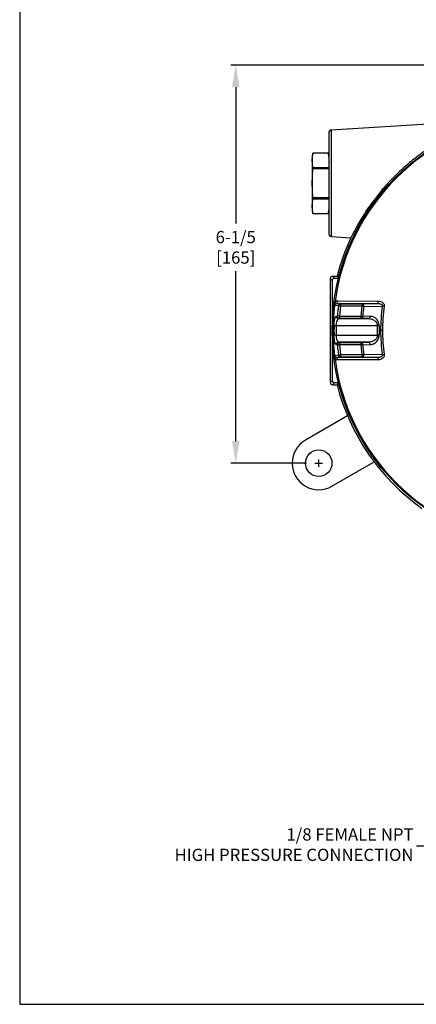
# Model space of a CAD drawing. Units: inches. Extents: x -240.9 to -193.2, y 0 to 31.1.
# Drawn here: x -240.9 to -234.4, y 0 to 16.1 of the extents above; entities that cross this region are included whole.
import ezdxf
from ezdxf.enums import TextEntityAlignment as Align

# ---------------------------------------------------------------- set-up
doc = ezdxf.new("R2010")
doc.units = ezdxf.units.IN
doc.header["$MEASUREMENT"] = 0
doc.linetypes.add('CENTER', pattern=[2, 1.25, -0.25, 0.25, -0.25])
doc.layers.get('0').update_dxf_attribs({"color": 90})
for name, color, linetype in [('CENTER', 2, 'CENTER'), ('DIMENS', 2, 'Continuous'), ('FORMAT', 8, 'Continuous'), ('FORMATTEXT', 7, 'Continuous'), ('TEXT', 7, 'Continuous')]:
    doc.layers.add(name, color=color, linetype=linetype)
doc.styles.add('ROMANS', font='romans.shx', dxfattribs={"width": 0.75})
doc.styles.add('STYLE1', font='romans.shx', dxfattribs={"width": 0.75, "height": 0.225})
doc.styles.add('STYLE2', font='romans.shx', dxfattribs={"height": 0.1})
doc.styles.add('STYLE4', font='romans.shx', dxfattribs={"height": 0.0625})
doc.dimstyles.new('DWYER_STANDARD', dxfattribs={"dimtxt": 0.1, "dimasz": 0.36, "dimexe": 0.078, "dimexo": 0.05, "dimgap": 0.05, "dimtad": 0, "dimtih": 1, "dimtoh": 1, "dimdec": 3, "dimrnd": 0.001, "dimzin": 4, "dimdsep": 46, "dimtxsty": 'ROMANS', "dimcen": 0.062, "dimclrd": 256, "dimclre": 256, "dimclrt": 256, "dimadec": 3, "dimazin": 1, "dimtfac": 1, "dimtdec": 3, "dimtofl": 0, "dimtmove": 0, "dimatfit": 1, "dimfxl": 0, "dimtolj": 1, "dimtzin": 0, "dimarcsym": 0})

# ---------------------------------------------------------------- blocks, each defined once
blk = doc.blocks.new('dwyerb')
at = {"layer": 'FORMAT'}
for p, q in [((0, 10.24), (0, 0)), ((0, 0), (15.76, 0))]:
    blk.add_line(p, q, dxfattribs=at)
at = {"layer": 'FORMAT', "style": 'STYLE4', "flags": 4}
for tag, p in [('DECTOL', (14.9061, 1.6996)), ('ANGTOL', (14.2666, 1.593))]:
    blk.add_attdef(tag, p, '', height=0.0625, dxfattribs=at)
at = {"layer": 'FORMATTEXT', "style": 'ROMANS', "width": 0.9, "flags": 4}
blk.add_attdef('TOP_FR_NO', text='', height=0.1, dxfattribs=at).set_placement((15.56, 10.2691), align=Align.RIGHT)
blk.add_attdef('SIDE_FR_NO', text='', height=0.1, rotation=90, dxfattribs=at).set_placement((15.889, 10.04), align=Align.RIGHT)
at = {"layer": 'FORMATTEXT'}
for tag, height, style, width, p in [('SCALE', 0.1, 'STYLE4', 0.9, (11.6025, 1.55)), ('BYD', 0.07, 'STYLE4', 0.75, (9.4325, 1.39)), ('RBDN', 0.1, 'STYLE2', 0.75, (5.6575, 1.325)), ('DATED', 0.07, 'STYLE4', 0.75, (9.4325, 1.28)), ('BYC', 0.07, 'STYLE4', 0.75, (9.4325, 1.14)), ('RBCN', 0.1, 'STYLE2', 0.75, (5.6575, 1.075)), ('DATEC', 0.07, 'STYLE4', 0.75, (9.4325, 1.03)), ('RBBN', 0.1, 'STYLE2', 0.75, (5.6575, 0.825)), ('BYB', 0.07, 'STYLE4', 0.75, (9.4325, 0.89)), ('DATEB', 0.07, 'STYLE4', 0.75, (9.4325, 0.78)), ('BYA', 0.07, 'STYLE4', 0.75, (9.4325, 0.64)), ('RBAN', 0.1, 'STYLE2', 0.75, (5.6575, 0.575)), ('DATEA', 0.07, 'STYLE4', 0.75, (9.4325, 0.53))]:
    blk.add_attdef(tag, text='', height=height, dxfattribs=dict(at, style=style, width=width)).set_placement(p, align=Align.CENTER)
at = {"layer": 'FORMATTEXT', "style": 'STYLE4', "width": 0.9}
blk.add_attdef('WAS_PROJ#', text='', height=0.0625, dxfattribs=at).set_placement((15.56, 1.5125), align=Align.RIGHT)
at = {"layer": 'FORMATTEXT', "style": 'STYLE4', "width": 0.75}
for tag, p in [('REVBLKDTEXTTOP', (5.8795, 1.395)), ('REVBLKDTEXTBTTM', (5.8795, 1.28)), ('REVBLKCTEXTTOP', (5.8795, 1.145)), ('REVBLKCTEXTBTTM', (5.8795, 1.03)), ('REVBLKBTEXTTOP', (5.8795, 0.895)), ('REVBLKBTEXTBTTM', (5.8795, 0.78)), ('REVBLKATEXTTOP', (5.8795, 0.645)), ('REVBLKATEXTBTTM', (5.8795, 0.53))]:
    blk.add_attdef(tag, p, '', height=0.07, dxfattribs=at)
at = {"layer": 'FORMATTEXT', "flags": 4}
for tag, style, width, p in [('MATERIALFR', 'ROMANS', 0.75, (14.2975, 1.3459)), ('DATE', 'ROMANS', 0.75, (10.0575, 1.25)), ('T1L', 'STYLE2', 0.9, (11.6025, 1.1999)), ('MATERIALDESCR', 'ROMANS', 0.75, (14.2975, 1.1745)), ('T2L', 'STYLE2', 0.9, (11.6025, 1.0439)), ('FINISHFR', 'ROMANS', 0.75, (14.2975, 0.9795)), ('DRAFTER', 'ROMANS', 0.75, (10.0575, 0.94)), ('T3L', 'STYLE2', 0.9, (11.6025, 0.8879)), ('FINISHDESCR', 'ROMANS', 0.75, (14.2975, 0.8081)), ('T4L', 'STYLE2', 0.9, (11.6025, 0.7319)), ('T5L', 'STYLE2', 0.9, (11.6025, 0.5759)), ('T6L', 'STYLE2', 0.9, (11.6025, 0.4199)), ('APPDBY', 'ROMANS', 0.75, (10.0575, 0.32))]:
    blk.add_attdef(tag, text='', height=0.1, dxfattribs=dict(at, style=style, width=width)).set_placement(p, align=Align.CENTER)
at = {"layer": 'FORMATTEXT', "style": 'STYLE1', "width": 0.625, "flags": 4}
blk.add_attdef('DWG_FR#', (13.5049, 0.0861), '', height=0.2, dxfattribs=at)
blk = doc.blocks.new('*D253')
at = {"layer": 'DEFPOINTS', "color": 0}
for p in [(-232.226, 15.326), (-237.331, 8.83), (-235.977, 8.83)]:
    blk.add_point(p, dxfattribs=at)
at = {"layer": 'TEXT', "lineweight": -2}
for p, q in [((-232.426, 15.326), (-237.409, 15.326)), ((-237.331, 14.966), (-237.331, 12.739)), ((-237.331, 9.19), (-237.331, 11.964)), ((-236.177, 8.83), (-237.409, 8.83))]:
    blk.add_line(p, q, dxfattribs=at)
at = {"layer": 'TEXT'}
for points in [[(-237.271, 14.966), (-237.391, 14.966), (-237.331, 15.326)], [(-237.391, 9.19), (-237.271, 9.19), (-237.331, 8.83)]]:
    blk.add_solid(points, dxfattribs=at)
at = {"layer": 'TEXT', "insert": (-237.331, 12.352), "char_height": 0.2, "attachment_point": 5, "style": 'ROMANS'}
blk.add_mtext('\\A1;6-1/5\\P[165]', dxfattribs=at)

msp = doc.modelspace()

# ---------------------------------------------------------------- linework, layer by layer
at = {"color": 7, "linetype": 'Continuous', "lineweight": 25}
for p, q in [((-233.6043, 14.3978), (-235.7721, 14.2652)), ((-235.7721, 14.2652), (-235.7721, 14.2572)), ((-236.0742, 13.889), (-236.0847, 13.8299)), ((-236.0847, 13.7719), (-236.0742, 13.8888)), ((-236.0847, 13.8299), (-236.0847, 13.7719)), ((-235.8195, 13.889), (-236.0742, 13.889)), ((-236.0742, 13.889), (-236.0742, 13.8888)), ((-235.8195, 13.8888), (-236.0742, 13.8888)), ((-235.8091, 13.8299), (-235.8195, 13.889)), ((-236.0742, 13.655), (-236.0847, 13.7719)), ((-236.0847, 13.7719), (-236.0847, 13.3969)), ((-236.0847, 13.3969), (-236.0742, 13.6306)), ((-236.0742, 13.655), (-236.0742, 13.6306)), ((-236.0742, 13.655), (-235.8195, 13.655)), ((-235.8195, 13.6306), (-236.0742, 13.6306)), ((-236.0742, 13.1631), (-236.0847, 13.3969)), ((-236.0847, 13.3969), (-236.0847, 13.0218)), ((-236.0847, 13.0218), (-236.0742, 13.1387)), ((-236.0742, 12.9049), (-236.0847, 13.0218)), ((-236.0847, 13.0218), (-236.0847, 12.9638)), ((-236.0742, 13.1631), (-235.8195, 13.1631)), ((-236.0742, 13.1631), (-236.0742, 13.1387)), ((-235.8195, 13.1387), (-236.0742, 13.1387)), ((-235.8195, 13.1387), (-235.8195, 13.1631)), ((-236.0847, 12.9638), (-236.0742, 12.9047)), ((-236.0742, 12.9049), (-235.8195, 12.9049)), ((-236.0742, 12.9049), (-236.0742, 12.9047)), ((-236.0742, 12.9047), (-235.8195, 12.9047)), ((-235.8195, 12.9047), (-235.8091, 12.9638)), ((-235.7721, 12.5285), (-235.4519, 12.5089)), ((-235.7894, 11.8417), (-235.7894, 11.2787)), ((-235.7574, 11.8098), (-235.7894, 11.8417)), ((-235.7574, 11.8098), (-235.7574, 11.0521)), ((-235.7181, 11.8492), (-235.75, 11.8811)), ((-235.75, 11.8811), (-235.6775, 11.8811)), ((-235.7181, 11.8492), (-235.6531, 11.8492)), ((-235.6775, 11.8811), (-235.6526, 11.8492)), ((-235.6171, 11.4294), (-235.6718, 11.4376)), ((-235.6718, 11.4376), (-235.0104, 11.4361)), ((-235.6684, 11.4765), (-235.007, 11.4748)), ((-235.6171, 11.39), (-235.6171, 11.4294)), ((-235.6171, 11.4294), (-235.2701, 11.4294)), ((-235.0104, 11.4361), (-235.2701, 11.4294)), ((-235.2701, 11.4294), (-235.2701, 11.39)), ((-235.7894, 11.2787), (-235.7894, 10.7118)), ((-235.6556, 11.3945), (-235.7134, 11.4032)), ((-235.6318, 11.2305), (-235.6171, 11.39)), ((-235.2701, 11.39), (-235.6171, 11.39)), ((-235.2866, 11.2305), (-235.2701, 11.39)), ((-235.2425, 11.3864), (-234.9384, 11.3938)), ((-235.6924, 11.2299), (-235.6705, 11.2332)), ((-235.6537, 11.1879), (-235.6318, 11.1911)), ((-235.6537, 11.1879), (-235.1642, 11.1879)), ((-235.6318, 11.1911), (-235.6318, 11.2305)), ((-235.6318, 11.2305), (-235.2866, 11.2305)), ((-235.2866, 11.1911), (-235.6318, 11.1911)), ((-235.2866, 11.1911), (-235.2866, 11.2305)), ((-235.1642, 11.1879), (-235.2866, 11.1911)), ((-235.1365, 11.2251), (-235.2588, 11.2284)), ((-235.7574, 10.9385), (-235.7574, 10.1808)), ((-235.6877, 11.0699), (-235.7265, 11.0707)), ((-235.019, 11.0699), (-235.6877, 11.0699)), ((-235.6877, 10.9207), (-235.6877, 11.0699)), ((-234.9912, 11.0691), (-235.019, 11.0699)), ((-235.019, 10.9207), (-235.019, 11.0699)), ((-234.9362, 10.9953), (-234.9675, 10.9953)), ((-235.6877, 10.9207), (-235.7265, 10.9199)), ((-235.6877, 10.9207), (-235.019, 10.9207)), ((-235.6318, 10.7994), (-235.6537, 10.8026)), ((-235.1642, 10.8026), (-235.6537, 10.8026)), ((-235.6318, 10.7601), (-235.6318, 10.7994)), ((-235.6318, 10.7994), (-235.2866, 10.7994)), ((-235.2866, 10.7994), (-235.1642, 10.8026)), ((-235.2866, 10.7601), (-235.2866, 10.7994)), ((-235.2588, 10.7622), (-235.1365, 10.7655)), ((-234.9912, 10.9214), (-235.019, 10.9207)), ((-235.7894, 10.7118), (-235.7894, 10.1488)), ((-235.6705, 10.7574), (-235.6924, 10.7607)), ((-235.2866, 10.7601), (-235.6318, 10.7601)), ((-235.6171, 10.6006), (-235.6318, 10.7601)), ((-235.2701, 10.6006), (-235.2866, 10.7601)), ((-234.9384, 10.5967), (-235.2425, 10.6041)), ((-235.7134, 10.5874), (-235.6556, 10.5961)), ((-235.0104, 10.5545), (-235.6718, 10.553)), ((-235.007, 10.5157), (-235.6684, 10.5141)), ((-235.6171, 10.5612), (-235.6171, 10.6006)), ((-235.6171, 10.6006), (-235.2701, 10.6006)), ((-235.2701, 10.5612), (-235.6171, 10.5612)), ((-235.2701, 10.5612), (-235.2701, 10.6006)), ((-235.0104, 10.5545), (-235.2701, 10.5612)), ((-235.7894, 10.1488), (-235.7574, 10.1808)), ((-235.7181, 10.1414), (-235.75, 10.1095)), ((-235.6531, 10.1414), (-235.7181, 10.1414)), ((-235.6526, 10.1414), (-235.6775, 10.1095)), ((-235.75, 10.1095), (-235.6775, 10.1095)), ((-235.5057, 9.602), (-236.1934, 9.205)), ((-235.7604, 8.4549), (-235.0726, 8.8519))]:
    msp.add_line(p, q, dxfattribs=at)
at = {"color": 7, "linetype": 'Continuous', "lineweight": 25, "flags": 128}
msp.add_lwpolyline([(-235.6718, 10.553), (-235.6411, 10.5576), (-235.6171, 10.5612)], dxfattribs=at)
at = {"color": 7, "linetype": 'Continuous', "lineweight": 25}
for centre, radius in [((-232.2264, 10.9953), 3.5315), ((-235.9769, 8.8299), 0.2165)]:
    msp.add_circle(centre, radius, dxfattribs=at)
for centre, radius, start, end in [((-232.2264, 10.9953), 3.516, 97.67437, 172.32563), ((-235.7697, 14.2259), 0.0394, 93.5, 180), ((-235.7697, 12.5678), 0.0394, 180, 266.5), ((-232.2264, 10.9953), 3.563, 154.86093, 165.60421), ((-232.2264, 10.9953), 3.516, 172.32563, 187.67437), ((-235.7901, 11.4675), 0.1221, 345.80603, 4.2041), ((-235.1289, 11.4659), 0.1222, 345.85326, 4.17905), ((-232.2264, 10.9953), 3.4523, 173.35993, 176.04906), ((-232.2264, 10.9953), 3.0414, 172.61099, 175.60495), ((-235.6531, 11.2272), 0.0393, 176.11226, 269.21383), ((-235.1716, 11.2224), 0.0352, 282.05826, 4.44146), ((-232.2264, 10.9953), 3.5009, 178.76574, 181.23426), ((-232.2264, 10.9953), 2.7658, 178.47031, 181.52969), ((-235.1716, 10.7682), 0.0352, 355.55854, 77.94174), ((-232.2264, 10.9953), 3.4523, 183.95094, 186.64007), ((-232.2264, 10.9953), 3.0414, 184.39505, 187.38901), ((-232.2264, 10.9953), 3.516, 187.67437, 262.32563), ((-235.7901, 10.5231), 0.1221, 355.7959, 14.19397), ((-235.1289, 10.5246), 0.1222, 355.82095, 14.14674), ((-232.2264, 10.9953), 3.563, 194.39579, 234.56277), ((-235.9769, 8.8299), 0.4331, 120, 300)]:
    msp.add_arc(centre, radius, start, end, dxfattribs=at)
for centre, major_axis in [((-235.75, 11.8417), (0.0278, -0.0278)), ((-235.7181, 11.8098), (0.0278, -0.0278)), ((-235.75, 10.1488), (0.0278, 0.0278)), ((-235.7181, 10.1808), (0.0278, 0.0278))]:
    msp.add_ellipse(centre, major_axis=major_axis, ratio=0.9999239, start_param=2.3562326, end_param=3.9269527, dxfattribs=at)
for points, knots in [([(-235.8091, 14.2259), (-235.8091, 14.2259), (-235.8091, 14.2206), (-235.8091, 14.1994), (-235.8091, 14.1836), (-235.8091, 14.1421), (-235.8091, 14.1164), (-235.8091, 14.0561), (-235.8091, 14.0215), (-235.8091, 13.9447), (-235.8091, 13.9026), (-235.8091, 13.8124), (-235.8091, 13.7643), (-235.8091, 13.664), (-235.8091, 13.6118), (-235.8091, 13.5054), (-235.8091, 13.4511), (-235.8091, 13.3426), (-235.8091, 13.2883), (-235.8091, 13.1819), (-235.8091, 13.1297), (-235.8091, 13.0294), (-235.8091, 12.9814), (-235.8091, 12.8911), (-235.8091, 12.849), (-235.8091, 12.7722), (-235.8091, 12.7376), (-235.8091, 12.6773), (-235.8091, 12.6516), (-235.8091, 12.6101), (-235.8091, 12.5943), (-235.8091, 12.5731), (-235.8091, 12.5678), (-235.8091, 12.5678)], [0, 0, 0, 0, 0.0625, 0.0625, 0.125, 0.125, 0.1875, 0.1875, 0.25, 0.25, 0.3125, 0.3125, 0.375, 0.375, 0.4375, 0.4375, 0.5, 0.5, 0.5625, 0.5625, 0.625, 0.625, 0.6875, 0.6875, 0.75, 0.75, 0.8125, 0.8125, 0.875, 0.875, 0.9375, 0.9375, 1, 1, 1, 1]), ([(-235.7721, 14.261), (-235.7794, 14.2608), (-235.7941, 14.2602), (-235.8024, 14.2467), (-235.8065, 14.2399)], [0, 0, 0, 0, 0.4999601, 1, 1, 1, 1]), ([(-233.5983, 14.2789), (-233.6754, 14.2443), (-233.8315, 14.1745), (-234.0695, 14.0407), (-234.2919, 13.8938), (-234.4944, 13.7364), (-234.6768, 13.5743), (-234.8441, 13.4043), (-234.9933, 13.2308), (-235.1146, 13.0719), (-235.2125, 12.9284), (-235.2902, 12.8042), (-235.3535, 12.6939), (-235.4003, 12.6068), (-235.431, 12.5474), (-235.4481, 12.5142), (-235.4507, 12.5106), (-235.4519, 12.5089)], [0, 0, 0, 0, 0.091218, 0.1845657, 0.2776032, 0.3544852, 0.4315805, 0.5082629, 0.5775031, 0.6466528, 0.7009601, 0.7552218, 0.8098756, 0.8644917, 0.9126309, 0.9607593, 1, 1, 1, 1]), ([(-235.7721, 13.3969), (-235.7721, 13.34), (-235.7721, 13.2832), (-235.7721, 13.1717), (-235.7721, 13.1171), (-235.7721, 13.012), (-235.7721, 12.9617), (-235.7721, 12.8672), (-235.7721, 12.823), (-235.7721, 12.7426), (-235.7721, 12.7064), (-235.7721, 12.6433), (-235.7721, 12.6163), (-235.7721, 12.5728), (-235.7721, 12.5563), (-235.7721, 12.5341), (-235.7721, 12.5285), (-235.7721, 12.5285)], [0, 0, 0, 0, 0.125, 0.125, 0.25, 0.25, 0.375, 0.375, 0.5, 0.5, 0.625, 0.625, 0.75, 0.75, 0.875, 0.875, 1, 1, 1, 1]), ([(-235.8065, 12.5538), (-235.8024, 12.547), (-235.7941, 12.5335), (-235.7794, 12.5329), (-235.7721, 12.5327)], [0, 0, 0, 0, 0.50003957, 1, 1, 1, 1]), ([(-235.7134, 11.4032), (-235.7137, 11.4126), (-235.7142, 11.4263), (-235.7129, 11.4485), (-235.7116, 11.4594), (-235.7109, 11.4648)], [0, 0, 0, 0, 0.5287162, 0.7676237, 1, 1, 1, 1]), ([(-235.7134, 11.4032), (-235.713, 11.4056), (-235.7121, 11.4104), (-235.708, 11.4195), (-235.6998, 11.429), (-235.6866, 11.4363), (-235.6767, 11.4371), (-235.6718, 11.4376)], [0, 0, 0, 0, 0.1213454, 0.243289, 0.4895945, 0.7421278, 1, 1, 1, 1]), ([(-235.6684, 11.4765), (-235.6759, 11.476), (-235.6908, 11.475), (-235.7042, 11.4682), (-235.7109, 11.4648)], [0, 0, 0, 0, 0.4995308, 1, 1, 1, 1]), ([(-235.6556, 11.3945), (-235.6546, 11.399), (-235.6525, 11.4083), (-235.6447, 11.4183), (-235.6381, 11.4231), (-235.6339, 11.4254), (-235.6278, 11.4283), (-235.6216, 11.4289), (-235.6171, 11.4294)], [0, 0, 0, 0, 0.2412904, 0.4994065, 0.6450592, 0.6714829, 0.7587078, 1, 1, 1, 1]), ([(-235.2701, 11.4294), (-235.2665, 11.4287), (-235.2596, 11.4274), (-235.2531, 11.421), (-235.2489, 11.4149), (-235.2461, 11.4095), (-235.2429, 11.3996), (-235.2426, 11.3916), (-235.2425, 11.3864)], [0, 0, 0, 0, 0.2385839, 0.454502, 0.4996766, 0.6320634, 0.7614166, 1, 1, 1, 1]), ([(-235.0104, 11.4361), (-235.0019, 11.4357), (-234.9853, 11.435), (-234.9652, 11.4291), (-234.9513, 11.4213), (-234.9442, 11.4149), (-234.9402, 11.4088), (-234.9383, 11.404), (-234.9376, 11.3988), (-234.9381, 11.3955), (-234.9384, 11.3938)], [0, 0, 0, 0, 0.2744567, 0.539196, 0.6650794, 0.7833694, 0.8394674, 0.8936333, 0.9467358, 1, 1, 1, 1]), ([(-235.007, 11.4748), (-234.9934, 11.4736), (-234.9664, 11.4711), (-234.9363, 11.4546), (-234.9189, 11.4361), (-234.9106, 11.4209), (-234.9064, 11.405), (-234.9071, 11.3945), (-234.9074, 11.3893)], [0, 0, 0, 0, 0.276213, 0.547418, 0.6713943, 0.7887896, 0.8941636, 1, 1, 1, 1]), ([(-235.6171, 11.39), (-235.6215, 11.3905), (-235.6306, 11.3916), (-235.6427, 11.393), (-235.6519, 11.3941), (-235.6544, 11.3943), (-235.6556, 11.3945)], [0, 0, 0, 0, 0.2422274, 0.5000012, 0.7577712, 1, 1, 1, 1]), ([(-235.2425, 11.3864), (-235.2465, 11.3869), (-235.2546, 11.388), (-235.2649, 11.3893), (-235.2701, 11.39)], [0, 0, 0, 0, 0.4999989, 1, 1, 1, 1]), ([(-234.9384, 11.3938), (-234.9469, 11.3277), (-234.9639, 11.1953), (-234.9663, 11.062), (-234.9675, 10.9953)], [0, 0, 0, 0, 0.5, 1, 1, 1, 1]), ([(-234.9074, 11.3893), (-234.9102, 11.3897), (-234.9159, 11.3905), (-234.9243, 11.3917), (-234.932, 11.3929), (-234.9363, 11.3935), (-234.9384, 11.3938)], [0, 0, 0, 0, 0.247, 0.4999983, 0.7529982, 1, 1, 1, 1]), ([(-234.9074, 11.3893), (-234.9158, 11.3239), (-234.9326, 11.1931), (-234.935, 11.0612), (-234.9362, 10.9953)], [0, 0, 0, 0, 0.5000001, 1, 1, 1, 1]), ([(-235.7265, 11.0707), (-235.7256, 11.0904), (-235.7238, 11.1307), (-235.7152, 11.1832), (-235.7039, 11.221), (-235.6961, 11.227), (-235.6924, 11.2299)], [0, 0, 0, 0, 0.2391407, 0.489125, 0.7484429, 1, 1, 1, 1]), ([(-235.6877, 11.0699), (-235.6874, 11.0774), (-235.6867, 11.0927), (-235.6832, 11.1221), (-235.6761, 11.1547), (-235.6663, 11.1777), (-235.6587, 11.1866), (-235.655, 11.1876), (-235.6537, 11.1879)], [0, 0, 0, 0, 0.1221249, 0.2481854, 0.496841, 0.7473662, 0.9114949, 1, 1, 1, 1]), ([(-235.6318, 11.1911), (-235.6369, 11.1917), (-235.6447, 11.1926), (-235.654, 11.198), (-235.6603, 11.2035), (-235.6653, 11.2103), (-235.6699, 11.22), (-235.6703, 11.228), (-235.6705, 11.2332)], [0, 0, 0, 0, 0.2385612, 0.3677795, 0.4999893, 0.6322024, 0.761426, 1, 1, 1, 1]), ([(-235.6318, 11.2305), (-235.6335, 11.2306), (-235.6379, 11.2309), (-235.6468, 11.2315), (-235.6576, 11.2323), (-235.6669, 11.2329), (-235.6693, 11.2331), (-235.6705, 11.2332)], [0, 0, 0, 0, 0.0895501, 0.2428399, 0.5004057, 0.7579672, 1, 1, 1, 1]), ([(-235.2866, 11.2305), (-235.2814, 11.2301), (-235.271, 11.2293), (-235.2629, 11.2287), (-235.2588, 11.2284)], [0, 0, 0, 0, 0.50000102, 1, 1, 1, 1]), ([(-235.2588, 11.2284), (-235.2594, 11.2236), (-235.2607, 11.2139), (-235.2672, 11.2015), (-235.2763, 11.1929), (-235.2832, 11.1917), (-235.2866, 11.1911)], [0, 0, 0, 0, 0.2410248, 0.5000003, 0.7589754, 1, 1, 1, 1]), ([(-235.1642, 11.1879), (-235.1477, 11.1865), (-235.1148, 11.1836), (-235.0756, 11.1662), (-235.0487, 11.1445), (-235.0321, 11.1235), (-235.0206, 11.0984), (-235.0195, 11.0791), (-235.019, 11.0699)], [0, 0, 0, 0, 0.2582414, 0.5129049, 0.6460248, 0.7614113, 0.8855109, 1, 1, 1, 1]), ([(-234.9912, 11.0691), (-234.9917, 11.0817), (-234.9927, 11.1067), (-235.0045, 11.1403), (-235.021, 11.1678), (-235.0477, 11.1962), (-235.0865, 11.2193), (-235.1198, 11.2232), (-235.1365, 11.2251)], [0, 0, 0, 0, 0.1296404, 0.2580731, 0.3846199, 0.5096693, 0.7557041, 1, 1, 1, 1]), ([(-234.9675, 10.9953), (-234.9663, 10.9286), (-234.9639, 10.7952), (-234.9469, 10.6629), (-234.9384, 10.5967)], [0, 0, 0, 0, 0.5, 1, 1, 1, 1]), ([(-234.9362, 10.9953), (-234.935, 10.9294), (-234.9326, 10.7975), (-234.9158, 10.6667), (-234.9074, 10.6013)], [0, 0, 0, 0, 0.49999995, 1, 1, 1, 1]), ([(-235.6924, 10.7607), (-235.6961, 10.7635), (-235.7037, 10.7693), (-235.715, 10.8067), (-235.7237, 10.859), (-235.7256, 10.9001), (-235.7265, 10.9199)], [0, 0, 0, 0, 0.2513708, 0.5010155, 0.7605383, 1, 1, 1, 1]), ([(-235.6924, 10.7607), (-235.6921, 10.7658), (-235.6917, 10.7738), (-235.6871, 10.7835), (-235.6821, 10.7903), (-235.6758, 10.7958), (-235.6665, 10.8011), (-235.6587, 10.802), (-235.6537, 10.8026)], [0, 0, 0, 0, 0.2385819, 0.3677986, 0.5000019, 0.6322049, 0.7614178, 1, 1, 1, 1]), ([(-235.6537, 10.8026), (-235.655, 10.803), (-235.6587, 10.804), (-235.6663, 10.8129), (-235.6761, 10.8358), (-235.6832, 10.8684), (-235.6867, 10.8978), (-235.6874, 10.9132), (-235.6877, 10.9207)], [0, 0, 0, 0, 0.0885125, 0.2526338, 0.503159, 0.7518146, 0.8778704, 1, 1, 1, 1]), ([(-235.6705, 10.7574), (-235.6703, 10.7626), (-235.6699, 10.7705), (-235.6653, 10.7803), (-235.6603, 10.7871), (-235.654, 10.7926), (-235.6447, 10.7979), (-235.6369, 10.7988), (-235.6318, 10.7994)], [0, 0, 0, 0, 0.2385619, 0.3677838, 0.4999995, 0.6322153, 0.7614383, 1, 1, 1, 1]), ([(-235.2866, 10.7994), (-235.2832, 10.7988), (-235.2763, 10.7976), (-235.2672, 10.7891), (-235.2607, 10.7767), (-235.2594, 10.7669), (-235.2588, 10.7622)], [0, 0, 0, 0, 0.2410246, 0.4999997, 0.7589752, 1, 1, 1, 1]), ([(-235.019, 10.9207), (-235.0195, 10.9114), (-235.0206, 10.8921), (-235.0321, 10.8671), (-235.0487, 10.8461), (-235.0756, 10.8244), (-235.1148, 10.8069), (-235.1477, 10.8041), (-235.1642, 10.8026)], [0, 0, 0, 0, 0.1144859, 0.2385885, 0.353967, 0.487095, 0.7417585, 1, 1, 1, 1]), ([(-235.1365, 10.7655), (-235.1198, 10.7674), (-235.0865, 10.7713), (-235.0477, 10.7944), (-235.021, 10.8227), (-235.0045, 10.8503), (-234.9927, 10.8838), (-234.9917, 10.9089), (-234.9912, 10.9214)], [0, 0, 0, 0, 0.2442959, 0.4903307, 0.6153801, 0.7419269, 0.8703596, 1, 1, 1, 1]), ([(-235.6318, 10.7601), (-235.6363, 10.7598), (-235.6454, 10.7591), (-235.6576, 10.7583), (-235.6669, 10.7577), (-235.6693, 10.7575), (-235.6705, 10.7574)], [0, 0, 0, 0, 0.2422278, 0.5000018, 0.7577715, 1, 1, 1, 1]), ([(-235.2588, 10.7622), (-235.2629, 10.7619), (-235.271, 10.7613), (-235.2814, 10.7605), (-235.2866, 10.7601)], [0, 0, 0, 0, 0.49999898, 1, 1, 1, 1]), ([(-235.2425, 10.6041), (-235.2426, 10.599), (-235.2429, 10.5909), (-235.2461, 10.581), (-235.2497, 10.5741), (-235.2542, 10.5684), (-235.2609, 10.5629), (-235.2665, 10.5619), (-235.2701, 10.5612)], [0, 0, 0, 0, 0.2384293, 0.367699, 0.5000004, 0.6322994, 0.7615701, 1, 1, 1, 1]), ([(-235.2701, 10.6006), (-235.2649, 10.6012), (-235.2546, 10.6026), (-235.2465, 10.6036), (-235.2425, 10.6041)], [0, 0, 0, 0, 0.5000011, 1, 1, 1, 1]), ([(-235.7109, 10.5257), (-235.7116, 10.5312), (-235.7129, 10.5425), (-235.7142, 10.5646), (-235.7137, 10.5782), (-235.7134, 10.5874)], [0, 0, 0, 0, 0.2371089, 0.4862475, 1, 1, 1, 1]), ([(-235.7134, 10.5874), (-235.713, 10.585), (-235.7121, 10.5801), (-235.708, 10.5711), (-235.6998, 10.5616), (-235.6866, 10.5543), (-235.6767, 10.5534), (-235.6718, 10.553)], [0, 0, 0, 0, 0.1213454, 0.243289, 0.4895945, 0.7421278, 1, 1, 1, 1]), ([(-235.6684, 10.5141), (-235.6759, 10.5146), (-235.6908, 10.5156), (-235.7042, 10.5224), (-235.7109, 10.5257)], [0, 0, 0, 0, 0.4995308, 1, 1, 1, 1]), ([(-235.6556, 10.5961), (-235.6544, 10.5962), (-235.6519, 10.5965), (-235.6427, 10.5976), (-235.6306, 10.599), (-235.6215, 10.6), (-235.6171, 10.6006)], [0, 0, 0, 0, 0.2422288, 0.4999988, 0.7577726, 1, 1, 1, 1]), ([(-235.6171, 10.5612), (-235.6216, 10.5617), (-235.6283, 10.5624), (-235.6346, 10.5654), (-235.6388, 10.5679), (-235.6449, 10.5725), (-235.6525, 10.5822), (-235.6546, 10.5916), (-235.6556, 10.5961)], [0, 0, 0, 0, 0.24129, 0.3539584, 0.3698245, 0.500598, 0.7587118, 1, 1, 1, 1]), ([(-234.9384, 10.5967), (-234.9381, 10.5951), (-234.9376, 10.5917), (-234.9383, 10.5866), (-234.9402, 10.5817), (-234.9442, 10.5757), (-234.9513, 10.5693), (-234.9652, 10.5615), (-234.9853, 10.5556), (-235.0019, 10.5549), (-235.0104, 10.5545)], [0, 0, 0, 0, 0.05326422, 0.10636671, 0.16053258, 0.21663063, 0.33492058, 0.46080404, 0.72554334, 1, 1, 1, 1]), ([(-234.9074, 10.6013), (-234.9071, 10.596), (-234.9064, 10.5856), (-234.9106, 10.5696), (-234.9189, 10.5544), (-234.9363, 10.5359), (-234.9664, 10.5195), (-234.9934, 10.517), (-235.007, 10.5157)], [0, 0, 0, 0, 0.105855, 0.2112111, 0.3286497, 0.4525825, 0.7237855, 1, 1, 1, 1]), ([(-234.9074, 10.6013), (-234.9102, 10.6009), (-234.9159, 10.6), (-234.9243, 10.5988), (-234.932, 10.5977), (-234.9363, 10.5971), (-234.9384, 10.5967)], [0, 0, 0, 0, 0.2469992, 0.5000022, 0.7529976, 1, 1, 1, 1])]:
    msp.add_open_spline(points, degree=3, knots=knots, dxfattribs=at)
at = {"color": 8, "linetype": 'Continuous', "lineweight": 25}
msp.add_open_spline([(-235.7721, 14.2572), (-235.7721, 14.2551), (-235.7721, 14.2492), (-235.7721, 14.2032), (-235.7721, 14.1238), (-235.7721, 14.0148), (-235.7721, 13.8824), (-235.7721, 13.7313), (-235.7721, 13.5674), (-235.7721, 13.4537), (-235.7721, 13.3969)], degree=3, knots=[0, 0, 0, 0, 0.0688751, 0.2018929, 0.3349108, 0.4679286, 0.6009465, 0.7339643, 0.8669822, 1, 1, 1, 1], dxfattribs=at)
at = {"layer": 'CENTER'}
for p, q in [((-235.9769, 8.7679), (-235.9769, 8.8919)), ((-236.0389, 8.8299), (-235.9149, 8.8299))]:
    msp.add_line(p, q, dxfattribs=at)

# ---------------------------------------------------------------- block references
at = {"layer": 'DIMENS', "xscale": 3, "yscale": 3, "zscale": 3}
msp.add_blockref('dwyerb', (-240.8566, 0), dxfattribs=at)

# ---------------------------------------------------------------- texts
at = {"layer": 'TEXT', "insert": (-234.4298, 2.5795), "char_height": 0.2, "attachment_point": 6, "style": 'ROMANS'}
msp.add_mtext('1/8 FEMALE NPT\\PHIGH PRESSURE CONNECTION', dxfattribs=at)

# ---------------------------------------------------------------- dimensions: what is measured, and where the dimension line sits
at = {"layer": 'TEXT'}
dim = msp.add_linear_dim(base=(-237.3311, 8.8299), p1=(-232.2264, 15.326), p2=(-235.9769, 8.8299), angle=90, text='6-1/5\\P[165]', dimstyle='DWYER_STANDARD', override={"dimtxt": 0.2, "dimasz": 0.36, "dimexo": 0.2}, dxfattribs=at)
dim.commit()
dim.dimension.update_dxf_attribs({"geometry": '*D253', "text_midpoint": (-237.3311, 12.3518), "dimtype": 160})

# ---------------------------------------------------------------- leaders
at = {"layer": 'TEXT', "annotation_type": 0, "has_hookline": 1, "hookline_direction": 1, "text_width": 3.3214}
msp.add_leader([(-233.4075, 3.4756), (-233.4075, 2.5795), (-234.3798, 2.5795)], dimstyle='DWYER_STANDARD', dxfattribs=at)

doc.saveas('drawing.dxf')
